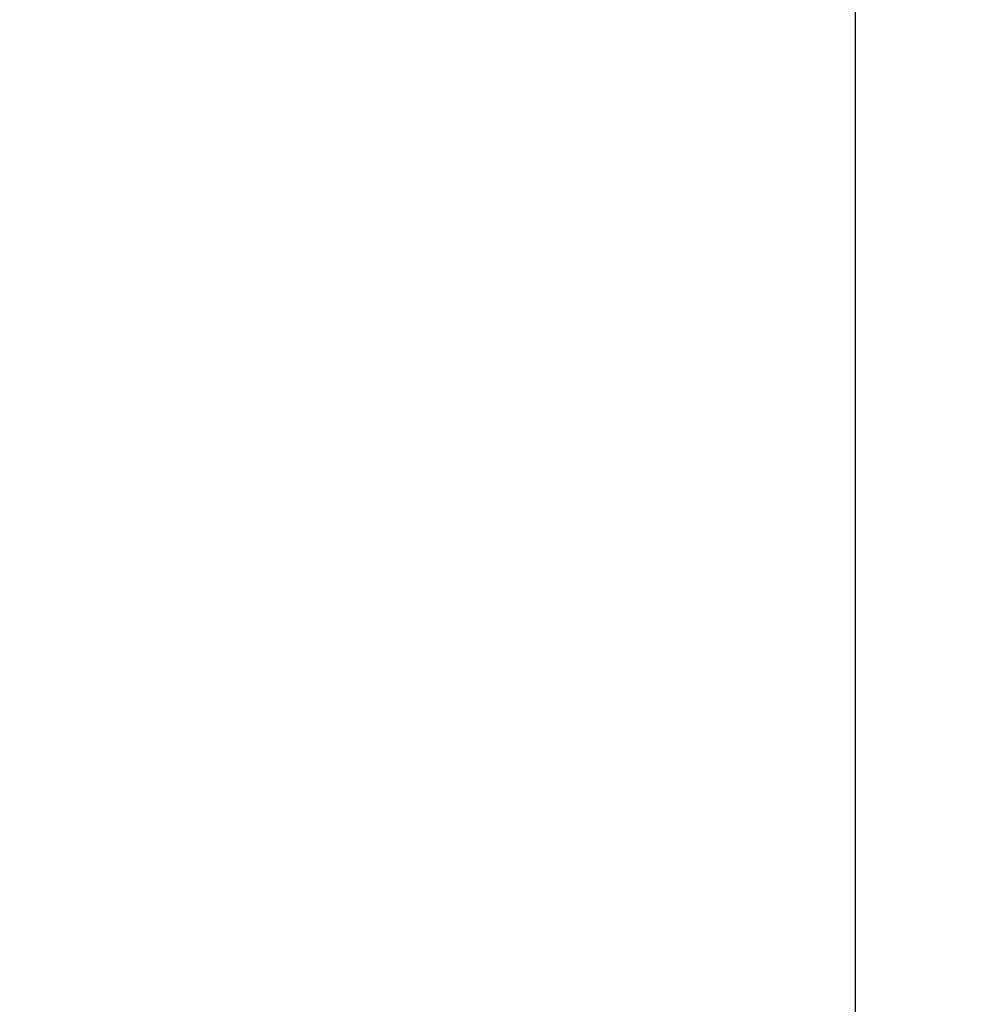
# Model space of a CAD drawing. Units: millimetres. Extents: x -1491 to 8330, y -713 to 7853.
# Drawn here: x 3050 to 3131, y 2391 to 2475 of the extents above; entities that cross this region are included whole.
import ezdxf

# ---------------------------------------------------------------- set-up
doc = ezdxf.new("R2010")
doc.units = ezdxf.units.MM
doc.layers.add('Dimensions', color=7, linetype='Continuous')
doc.styles.get("Standard").update_dxf_attribs({"font": 'arial.ttf'})
doc.dimstyles.new('Leikkiset keinu', dxfattribs={"dimtxt": 150, "dimasz": 2.5, "dimexe": 0.06, "dimexo": 0.625, "dimtad": 0, "dimtih": 1, "dimtoh": 1, "dimdec": 0, "dimtxsty": 'Standard', "dimcen": 2.5, "dimadec": 0, "dimazin": 0, "dimtfac": 1, "dimtmove": 0, "dimatfit": 3, "dimfxl": 1, "dimarcsym": 0})

# ---------------------------------------------------------------- blocks, each defined once
blk = doc.blocks.new('*D284')
at = {"layer": 'Defpoints', "color": 0}
for p in [(165.851, 5335.396), (8329.994, 2441.634), (8329.994, -614.405)]:
    blk.add_point(p, dxfattribs=at)
at = {"layer": 'Dimensions', "color": 0, "lineweight": -2}
for p, q in [((165.851, 5334.771), (165.851, -614.465)), ((8329.994, 2441.009), (8329.994, -614.465)), ((168.351, -614.405), (4023.798, -614.405)), ((8327.494, -614.405), (4472.048, -614.405))]:
    blk.add_line(p, q, dxfattribs=at)
at = {"layer": 'Dimensions', "color": 0}
for points in [[(168.351, -613.988), (168.351, -614.822), (165.851, -614.405)], [(8327.494, -614.822), (8327.494, -613.988), (8329.994, -614.405)]]:
    blk.add_solid(points, dxfattribs=at)
at = {"layer": 'Dimensions', "color": 0, "insert": (4247.923, -614.405), "char_height": 150, "attachment_point": 5}
blk.add_mtext('8164', dxfattribs=at)
blk = doc.blocks.new('*D286')
at = {"layer": 'Defpoints', "color": 0}
for p in [(6329.994, 2399.264), (2177.095, 2140.052), (6329.994, 1394.652)]:
    blk.add_point(p, dxfattribs=at)
at = {"layer": 'Dimensions', "color": 0, "lineweight": -2}
for p, q in [((6329.994, 2398.639), (6329.994, 1394.592)), ((2177.095, 2139.427), (2177.095, 1394.592)), ((2179.595, 1394.652), (4026.194, 1394.652)), ((6327.494, 1394.652), (4480.894, 1394.652))]:
    blk.add_line(p, q, dxfattribs=at)
at = {"layer": 'Dimensions', "color": 0}
for points in [[(2179.595, 1395.069), (2179.595, 1394.236), (2177.095, 1394.652)], [(6327.494, 1394.236), (6327.494, 1395.069), (6329.994, 1394.652)]]:
    blk.add_solid(points, dxfattribs=at)
at = {"layer": 'Dimensions', "color": 0, "insert": (4253.544, 1394.652), "char_height": 150, "attachment_point": 5}
blk.add_mtext('4153', dxfattribs=at)

msp = doc.modelspace()

# ---------------------------------------------------------------- linework, layer by layer
at = {"linetype": 'ByBlock', "lineweight": -2}
msp.add_line((3121.401, 2874.569), (3121.401, 2231.113), dxfattribs=at)

# ---------------------------------------------------------------- dimensions: what is measured, and where the dimension line sits
at = {"layer": 'Dimensions'}
for base, p1, p2, picture, middle in [((8329.994, -614.405), (165.851, 5335.396), (8329.994, 2441.634), '*D284', (4247.923, -614.405)), ((6329.994, 1394.652), (2177.095, 2140.052), (6329.994, 2399.264), '*D286', (4253.544, 1394.652))]:
    dim = msp.add_linear_dim(base=base, p1=p1, p2=p2, dimstyle='Leikkiset keinu', dxfattribs=at)
    dim.commit()
    dim.dimension.update_dxf_attribs({"geometry": picture, "text_midpoint": middle})

doc.saveas('drawing.dxf')
